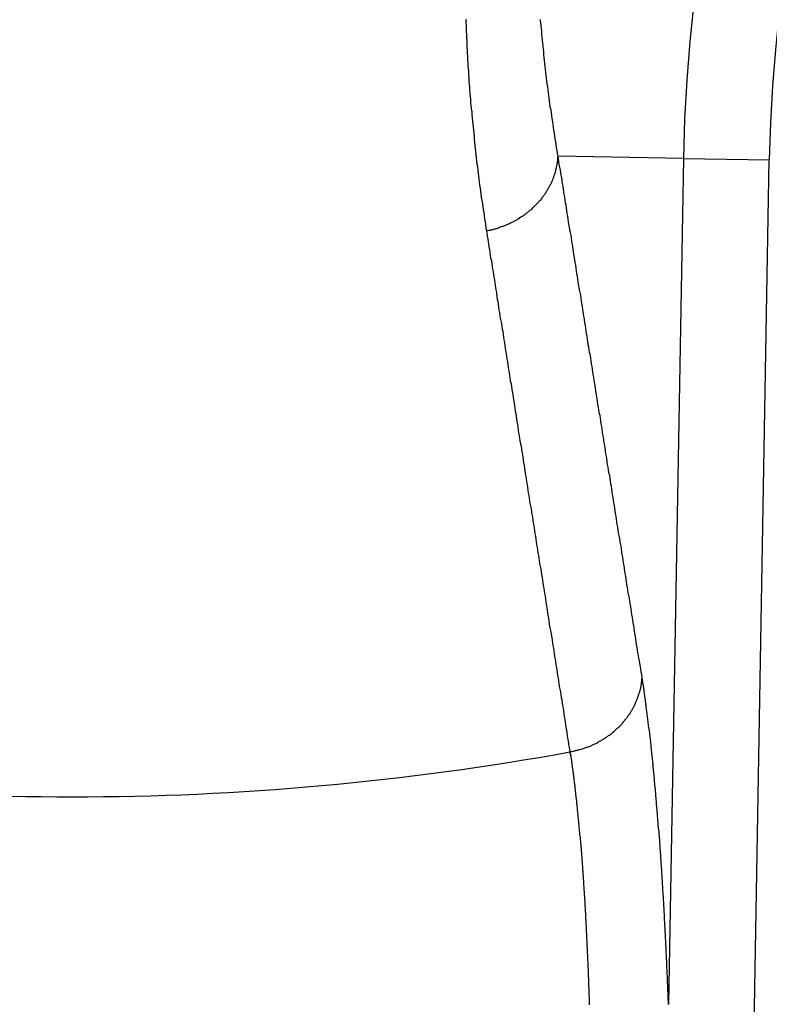
# Model space of a CAD drawing. Extents: x 36 to 8307, y 20 to 1425.
# Drawn here: x 389 to 391, y 205 to 208 of the extents above; entities that cross this region are included whole.
import ezdxf

# ---------------------------------------------------------------- set-up
doc = ezdxf.new("R2010")
doc.units = 0
doc.header["$LTSCALE"] = 2.5
doc.layers.add('VISIBLE__ISO_', color=7, linetype='CONTINUOUS')
doc.layers.add('VISIBLE_NARROW__ISO_', color=7, linetype='CONTINUOUS')

msp = doc.modelspace()

# ---------------------------------------------------------------- linework, layer by layer
at = {"layer": 'VISIBLE__ISO_'}
msp.add_circle((389.4725, 213.7131), 14.5, dxfattribs=at)
at = {"layer": 'VISIBLE_NARROW__ISO_'}
for p, q in [((391.2437, 207.5015), (390.8806, 207.5078)), ((391.2437, 207.5015), (391.201, 205.0512)), ((391.2437, 207.5015), (391.4928, 207.4971)), ((391.4247, 203.5995), (391.4928, 207.4971))]:
    msp.add_line(p, q, dxfattribs=at)
for points in [[(390.613, 207.905, 0), (390.613, 207.896, 0), (390.614, 207.887, 0), (390.614, 207.878, 0), (390.614, 207.869, 0), (390.615, 207.86, 0), (390.615, 207.851, 0), (390.616, 207.842, 0), (390.616, 207.833, 0), (390.616, 207.824, 0), (390.617, 207.815, 0), (390.617, 207.806, 0), (390.618, 207.797, 0), (390.618, 207.788, 0), (390.619, 207.779, 0), (390.619, 207.77, 0), (390.62, 207.762, 0), (390.621, 207.753, 0), (390.621, 207.744, 0), (390.622, 207.735, 0), (390.622, 207.726, 0), (390.623, 207.717, 0), (390.624, 207.708, 0), (390.624, 207.699, 0), (390.625, 207.69, 0), (390.626, 207.681, 0), (390.627, 207.672, 0), (390.627, 207.663, 0), (390.628, 207.655, 0), (390.629, 207.646, 0), (390.63, 207.637, 0), (390.63, 207.628, 0), (390.631, 207.619, 0), (390.632, 207.61, 0), (390.633, 207.601, 0), (390.634, 207.592, 0), (390.635, 207.583, 0), (390.636, 207.575, 0), (390.637, 207.566, 0), (390.637, 207.557, 0), (390.638, 207.548, 0), (390.639, 207.539, 0), (390.64, 207.53, 0), (390.641, 207.521, 0), (390.642, 207.513, 0), (390.643, 207.504, 0), (390.644, 207.495, 0), (390.645, 207.486, 0), (390.647, 207.477, 0), (390.648, 207.468, 0), (390.649, 207.459, 0), (390.65, 207.451, 0), (390.651, 207.442, 0), (390.652, 207.433, 0), (390.653, 207.424, 0), (390.655, 207.415, 0), (390.656, 207.407, 0), (390.657, 207.398, 0), (390.658, 207.389, 0), (390.659, 207.38, 0), (390.661, 207.371, 0), (390.662, 207.362, 0), (390.663, 207.354, 0), (390.665, 207.345, 0), (390.666, 207.336, 0), (390.667, 207.327, 0), (390.669, 207.318, 0), (390.67, 207.31, 0), (390.671, 207.301, 0), (390.673, 207.292, 0)], [(390.881, 207.508, 0), (390.879, 207.516, 0), (390.878, 207.525, 0), (390.876, 207.533, 0), (390.875, 207.541, 0), (390.874, 207.55, 0), (390.872, 207.558, 0), (390.871, 207.566, 0), (390.87, 207.575, 0), (390.868, 207.583, 0), (390.867, 207.592, 0), (390.866, 207.6, 0), (390.865, 207.608, 0), (390.863, 207.617, 0), (390.862, 207.625, 0), (390.861, 207.634, 0), (390.86, 207.642, 0), (390.858, 207.65, 0), (390.857, 207.659, 0), (390.856, 207.667, 0), (390.855, 207.676, 0), (390.854, 207.684, 0), (390.853, 207.692, 0), (390.852, 207.701, 0), (390.851, 207.709, 0), (390.849, 207.718, 0), (390.848, 207.726, 0), (390.847, 207.735, 0), (390.846, 207.743, 0), (390.845, 207.751, 0), (390.844, 207.76, 0), (390.843, 207.768, 0), (390.842, 207.777, 0), (390.841, 207.785, 0), (390.84, 207.794, 0), (390.839, 207.802, 0), (390.839, 207.811, 0), (390.838, 207.819, 0), (390.837, 207.827, 0), (390.836, 207.836, 0), (390.835, 207.844, 0), (390.834, 207.853, 0), (390.833, 207.861, 0), (390.833, 207.87, 0), (390.832, 207.878, 0), (390.831, 207.887, 0), (390.83, 207.895, 0), (390.829, 207.904, 0)], [(390.673, 207.292, 0), (390.675, 207.293, 0), (390.678, 207.293, 0), (390.68, 207.294, 0), (390.683, 207.294, 0), (390.686, 207.295, 0), (390.688, 207.295, 0), (390.691, 207.296, 0), (390.693, 207.297, 0), (390.696, 207.297, 0), (390.698, 207.298, 0), (390.701, 207.299, 0), (390.703, 207.299, 0), (390.706, 207.3, 0), (390.708, 207.301, 0), (390.711, 207.302, 0), (390.713, 207.303, 0), (390.716, 207.304, 0), (390.718, 207.304, 0), (390.721, 207.305, 0), (390.723, 207.306, 0), (390.726, 207.307, 0), (390.728, 207.308, 0), (390.731, 207.309, 0), (390.733, 207.31, 0), (390.735, 207.311, 0), (390.738, 207.312, 0), (390.74, 207.313, 0), (390.743, 207.315, 0), (390.745, 207.316, 0), (390.747, 207.317, 0), (390.75, 207.318, 0), (390.752, 207.319, 0), (390.754, 207.321, 0), (390.756, 207.322, 0), (390.759, 207.323, 0), (390.761, 207.324, 0), (390.763, 207.326, 0), (390.765, 207.327, 0), (390.768, 207.328, 0), (390.77, 207.33, 0), (390.772, 207.331, 0), (390.774, 207.333, 0), (390.776, 207.334, 0), (390.779, 207.335, 0), (390.781, 207.337, 0), (390.783, 207.338, 0), (390.785, 207.34, 0), (390.787, 207.341, 0), (390.789, 207.343, 0), (390.791, 207.345, 0), (390.793, 207.346, 0), (390.795, 207.348, 0), (390.797, 207.349, 0), (390.799, 207.351, 0), (390.801, 207.353, 0), (390.803, 207.354, 0), (390.805, 207.356, 0), (390.807, 207.358, 0), (390.808, 207.359, 0), (390.81, 207.361, 0), (390.812, 207.363, 0), (390.814, 207.365, 0), (390.816, 207.367, 0), (390.817, 207.368, 0), (390.819, 207.37, 0), (390.821, 207.372, 0), (390.823, 207.374, 0), (390.824, 207.376, 0), (390.826, 207.378, 0), (390.828, 207.38, 0), (390.829, 207.381, 0), (390.831, 207.383, 0), (390.832, 207.385, 0), (390.834, 207.387, 0), (390.835, 207.389, 0), (390.837, 207.391, 0), (390.838, 207.393, 0), (390.84, 207.395, 0), (390.841, 207.397, 0), (390.843, 207.399, 0), (390.844, 207.401, 0), (390.846, 207.404, 0), (390.847, 207.406, 0), (390.848, 207.408, 0), (390.849, 207.41, 0), (390.851, 207.412, 0), (390.852, 207.414, 0), (390.853, 207.416, 0), (390.854, 207.418, 0), (390.856, 207.42, 0), (390.857, 207.423, 0), (390.858, 207.425, 0), (390.859, 207.427, 0), (390.86, 207.429, 0), (390.861, 207.431, 0), (390.862, 207.434, 0), (390.863, 207.436, 0), (390.864, 207.438, 0), (390.865, 207.44, 0), (390.866, 207.443, 0), (390.867, 207.445, 0), (390.868, 207.447, 0), (390.868, 207.449, 0), (390.869, 207.452, 0), (390.87, 207.454, 0), (390.871, 207.456, 0), (390.872, 207.459, 0), (390.872, 207.461, 0), (390.873, 207.463, 0), (390.874, 207.465, 0), (390.874, 207.468, 0), (390.875, 207.47, 0), (390.875, 207.472, 0), (390.876, 207.475, 0), (390.876, 207.477, 0), (390.877, 207.479, 0), (390.877, 207.482, 0), (390.878, 207.484, 0), (390.878, 207.487, 0), (390.879, 207.489, 0), (390.879, 207.491, 0), (390.879, 207.494, 0), (390.88, 207.496, 0), (390.88, 207.498, 0), (390.88, 207.501, 0), (390.88, 207.503, 0), (390.88, 207.505, 0), (390.881, 207.508, 0)], [(391.124, 205.998, 0), (391.123, 206.006, 0), (391.121, 206.014, 0), (391.12, 206.022, 0), (391.119, 206.03, 0), (391.117, 206.038, 0), (391.116, 206.046, 0), (391.115, 206.054, 0), (391.114, 206.062, 0), (391.112, 206.069, 0), (391.111, 206.077, 0), (391.11, 206.085, 0), (391.108, 206.093, 0), (391.107, 206.101, 0), (391.106, 206.109, 0), (391.105, 206.117, 0), (391.103, 206.125, 0), (391.102, 206.133, 0), (391.101, 206.141, 0), (391.1, 206.148, 0), (391.098, 206.156, 0), (391.097, 206.164, 0), (391.096, 206.172, 0), (391.094, 206.18, 0), (391.093, 206.188, 0), (391.092, 206.196, 0), (391.091, 206.204, 0), (391.089, 206.212, 0), (391.088, 206.22, 0), (391.087, 206.228, 0), (391.086, 206.235, 0), (391.084, 206.243, 0), (391.083, 206.251, 0), (391.082, 206.259, 0), (391.08, 206.267, 0), (391.079, 206.275, 0), (391.078, 206.283, 0), (391.077, 206.291, 0), (391.075, 206.299, 0), (391.074, 206.307, 0), (391.073, 206.314, 0), (391.072, 206.322, 0), (391.07, 206.33, 0), (391.069, 206.338, 0), (391.068, 206.346, 0), (391.066, 206.354, 0), (391.065, 206.362, 0), (391.064, 206.37, 0), (391.063, 206.378, 0), (391.061, 206.386, 0), (391.06, 206.393, 0), (391.059, 206.401, 0), (391.058, 206.409, 0), (391.056, 206.417, 0), (391.055, 206.425, 0), (391.054, 206.433, 0), (391.052, 206.441, 0), (391.051, 206.449, 0), (391.05, 206.457, 0), (391.049, 206.465, 0), (391.047, 206.473, 0), (391.046, 206.48, 0), (391.045, 206.488, 0), (391.044, 206.496, 0), (391.042, 206.504, 0), (391.041, 206.512, 0), (391.04, 206.52, 0), (391.038, 206.528, 0), (391.037, 206.536, 0), (391.036, 206.544, 0), (391.035, 206.552, 0), (391.033, 206.559, 0), (391.032, 206.567, 0), (391.031, 206.575, 0), (391.03, 206.583, 0), (391.028, 206.591, 0), (391.027, 206.599, 0), (391.026, 206.607, 0), (391.024, 206.615, 0), (391.023, 206.623, 0), (391.022, 206.631, 0), (391.021, 206.638, 0), (391.019, 206.646, 0), (391.018, 206.654, 0), (391.017, 206.662, 0), (391.016, 206.67, 0), (391.014, 206.678, 0), (391.013, 206.686, 0), (391.012, 206.694, 0), (391.01, 206.702, 0), (391.009, 206.71, 0), (391.008, 206.717, 0), (391.007, 206.725, 0), (391.005, 206.733, 0), (391.004, 206.741, 0), (391.003, 206.749, 0), (391.002, 206.757, 0), (391, 206.765, 0), (390.999, 206.773, 0), (390.998, 206.781, 0), (390.996, 206.789, 0), (390.995, 206.797, 0), (390.994, 206.804, 0), (390.993, 206.812, 0), (390.991, 206.82, 0), (390.99, 206.828, 0), (390.989, 206.836, 0), (390.988, 206.844, 0), (390.986, 206.852, 0), (390.985, 206.86, 0), (390.984, 206.868, 0), (390.982, 206.876, 0), (390.981, 206.883, 0), (390.98, 206.891, 0), (390.979, 206.899, 0), (390.977, 206.907, 0), (390.976, 206.915, 0), (390.975, 206.923, 0), (390.974, 206.931, 0), (390.972, 206.939, 0), (390.971, 206.947, 0), (390.97, 206.955, 0), (390.968, 206.962, 0), (390.967, 206.97, 0), (390.966, 206.978, 0), (390.965, 206.986, 0), (390.963, 206.994, 0), (390.962, 207.002, 0), (390.961, 207.01, 0), (390.96, 207.018, 0), (390.958, 207.026, 0), (390.957, 207.034, 0), (390.956, 207.042, 0), (390.954, 207.049, 0), (390.953, 207.057, 0), (390.952, 207.065, 0), (390.951, 207.073, 0), (390.949, 207.081, 0), (390.948, 207.089, 0), (390.947, 207.097, 0), (390.946, 207.105, 0), (390.944, 207.113, 0), (390.943, 207.121, 0), (390.942, 207.128, 0), (390.94, 207.136, 0), (390.939, 207.144, 0), (390.938, 207.152, 0), (390.937, 207.16, 0), (390.935, 207.168, 0), (390.934, 207.176, 0), (390.933, 207.184, 0), (390.932, 207.192, 0), (390.93, 207.2, 0), (390.929, 207.207, 0), (390.928, 207.215, 0), (390.926, 207.223, 0), (390.925, 207.231, 0), (390.924, 207.239, 0), (390.923, 207.247, 0), (390.921, 207.255, 0), (390.92, 207.263, 0), (390.919, 207.271, 0), (390.918, 207.279, 0), (390.916, 207.287, 0), (390.915, 207.294, 0), (390.914, 207.302, 0), (390.912, 207.31, 0), (390.911, 207.318, 0), (390.91, 207.326, 0), (390.909, 207.334, 0), (390.907, 207.342, 0), (390.906, 207.35, 0), (390.905, 207.358, 0), (390.904, 207.366, 0), (390.902, 207.373, 0), (390.901, 207.381, 0), (390.9, 207.389, 0), (390.898, 207.397, 0), (390.897, 207.405, 0), (390.896, 207.413, 0), (390.895, 207.421, 0), (390.893, 207.429, 0), (390.892, 207.437, 0), (390.891, 207.445, 0), (390.889, 207.453, 0), (390.888, 207.46, 0), (390.887, 207.468, 0), (390.886, 207.476, 0), (390.884, 207.484, 0), (390.883, 207.492, 0), (390.882, 207.5, 0), (390.881, 207.508, 0)], [(390.673, 207.292, 0), (390.674, 207.284, 0), (390.675, 207.276, 0), (390.677, 207.268, 0), (390.678, 207.26, 0), (390.679, 207.253, 0), (390.68, 207.245, 0), (390.682, 207.237, 0), (390.683, 207.229, 0), (390.684, 207.221, 0), (390.685, 207.213, 0), (390.687, 207.205, 0), (390.688, 207.197, 0), (390.689, 207.189, 0), (390.69, 207.181, 0), (390.692, 207.173, 0), (390.693, 207.166, 0), (390.694, 207.158, 0), (390.696, 207.15, 0), (390.697, 207.142, 0), (390.698, 207.134, 0), (390.699, 207.126, 0), (390.701, 207.118, 0), (390.702, 207.11, 0), (390.703, 207.102, 0), (390.704, 207.094, 0), (390.706, 207.087, 0), (390.707, 207.079, 0), (390.708, 207.071, 0), (390.709, 207.063, 0), (390.711, 207.055, 0), (390.712, 207.047, 0), (390.713, 207.039, 0), (390.715, 207.031, 0), (390.716, 207.023, 0), (390.717, 207.015, 0), (390.718, 207.007, 0), (390.72, 207, 0), (390.721, 206.992, 0), (390.722, 206.984, 0), (390.723, 206.976, 0), (390.725, 206.968, 0), (390.726, 206.96, 0), (390.727, 206.952, 0), (390.728, 206.944, 0), (390.73, 206.936, 0), (390.731, 206.928, 0), (390.732, 206.921, 0), (390.734, 206.913, 0), (390.735, 206.905, 0), (390.736, 206.897, 0), (390.737, 206.889, 0), (390.739, 206.881, 0), (390.74, 206.873, 0), (390.741, 206.865, 0), (390.742, 206.857, 0), (390.744, 206.849, 0), (390.745, 206.841, 0), (390.746, 206.834, 0), (390.747, 206.826, 0), (390.749, 206.818, 0), (390.75, 206.81, 0), (390.751, 206.802, 0), (390.753, 206.794, 0), (390.754, 206.786, 0), (390.755, 206.778, 0), (390.756, 206.77, 0), (390.758, 206.762, 0), (390.759, 206.755, 0), (390.76, 206.747, 0), (390.761, 206.739, 0), (390.763, 206.731, 0), (390.764, 206.723, 0), (390.765, 206.715, 0), (390.766, 206.707, 0), (390.768, 206.699, 0), (390.769, 206.691, 0), (390.77, 206.683, 0), (390.772, 206.675, 0), (390.773, 206.668, 0), (390.774, 206.66, 0), (390.775, 206.652, 0), (390.777, 206.644, 0), (390.778, 206.636, 0), (390.779, 206.628, 0), (390.78, 206.62, 0), (390.782, 206.612, 0), (390.783, 206.604, 0), (390.784, 206.596, 0), (390.785, 206.589, 0), (390.787, 206.581, 0), (390.788, 206.573, 0), (390.789, 206.565, 0), (390.791, 206.557, 0), (390.792, 206.549, 0), (390.793, 206.541, 0), (390.794, 206.533, 0), (390.796, 206.525, 0), (390.797, 206.517, 0), (390.798, 206.51, 0), (390.799, 206.502, 0), (390.801, 206.494, 0), (390.802, 206.486, 0), (390.803, 206.478, 0), (390.804, 206.47, 0), (390.806, 206.462, 0), (390.807, 206.454, 0), (390.808, 206.446, 0), (390.81, 206.438, 0), (390.811, 206.43, 0), (390.812, 206.423, 0), (390.813, 206.415, 0), (390.815, 206.407, 0), (390.816, 206.399, 0), (390.817, 206.391, 0), (390.818, 206.383, 0), (390.82, 206.375, 0), (390.821, 206.367, 0), (390.822, 206.359, 0), (390.824, 206.351, 0), (390.825, 206.344, 0), (390.826, 206.336, 0), (390.827, 206.328, 0), (390.829, 206.32, 0), (390.83, 206.312, 0), (390.831, 206.304, 0), (390.832, 206.296, 0), (390.834, 206.288, 0), (390.835, 206.28, 0), (390.836, 206.272, 0), (390.837, 206.264, 0), (390.839, 206.257, 0), (390.84, 206.249, 0), (390.841, 206.241, 0), (390.843, 206.233, 0), (390.844, 206.225, 0), (390.845, 206.217, 0), (390.846, 206.209, 0), (390.848, 206.201, 0), (390.849, 206.193, 0), (390.85, 206.185, 0), (390.851, 206.178, 0), (390.853, 206.17, 0), (390.854, 206.162, 0), (390.855, 206.154, 0), (390.856, 206.146, 0), (390.858, 206.138, 0), (390.859, 206.13, 0), (390.86, 206.122, 0), (390.862, 206.114, 0), (390.863, 206.106, 0), (390.864, 206.098, 0), (390.865, 206.091, 0), (390.867, 206.083, 0), (390.868, 206.075, 0), (390.869, 206.067, 0), (390.87, 206.059, 0), (390.872, 206.051, 0), (390.873, 206.043, 0), (390.874, 206.035, 0), (390.876, 206.027, 0), (390.877, 206.019, 0), (390.878, 206.012, 0), (390.879, 206.004, 0), (390.881, 205.996, 0), (390.882, 205.988, 0), (390.883, 205.98, 0), (390.884, 205.972, 0), (390.886, 205.964, 0), (390.887, 205.956, 0), (390.888, 205.948, 0), (390.889, 205.94, 0), (390.891, 205.933, 0), (390.892, 205.925, 0), (390.893, 205.917, 0), (390.895, 205.909, 0), (390.896, 205.901, 0), (390.897, 205.893, 0), (390.898, 205.885, 0), (390.9, 205.877, 0), (390.901, 205.869, 0), (390.902, 205.861, 0), (390.903, 205.853, 0), (390.905, 205.846, 0), (390.906, 205.838, 0), (390.907, 205.83, 0), (390.908, 205.822, 0), (390.91, 205.814, 0), (390.911, 205.806, 0), (390.912, 205.798, 0), (390.914, 205.79, 0), (390.915, 205.782, 0)], [(390.915, 205.782, 0), (390.917, 205.783, 0), (390.92, 205.783, 0), (390.923, 205.784, 0), (390.925, 205.784, 0), (390.928, 205.785, 0), (390.93, 205.786, 0), (390.933, 205.786, 0), (390.936, 205.787, 0), (390.938, 205.788, 0), (390.941, 205.788, 0), (390.943, 205.789, 0), (390.946, 205.79, 0), (390.948, 205.79, 0), (390.951, 205.791, 0), (390.953, 205.792, 0), (390.956, 205.793, 0), (390.958, 205.794, 0), (390.961, 205.795, 0), (390.963, 205.796, 0), (390.966, 205.796, 0), (390.968, 205.797, 0), (390.971, 205.798, 0), (390.973, 205.799, 0), (390.975, 205.8, 0), (390.978, 205.801, 0), (390.98, 205.803, 0), (390.983, 205.804, 0), (390.985, 205.805, 0), (390.987, 205.806, 0), (390.99, 205.807, 0), (390.992, 205.808, 0), (390.994, 205.809, 0), (390.997, 205.811, 0), (390.999, 205.812, 0), (391.001, 205.813, 0), (391.004, 205.814, 0), (391.006, 205.816, 0), (391.008, 205.817, 0), (391.01, 205.818, 0), (391.012, 205.82, 0), (391.015, 205.821, 0), (391.017, 205.823, 0), (391.019, 205.824, 0), (391.021, 205.825, 0), (391.023, 205.827, 0), (391.025, 205.828, 0), (391.027, 205.83, 0), (391.03, 205.831, 0), (391.032, 205.833, 0), (391.034, 205.835, 0), (391.036, 205.836, 0), (391.038, 205.838, 0), (391.04, 205.839, 0), (391.042, 205.841, 0), (391.044, 205.843, 0), (391.046, 205.844, 0), (391.047, 205.846, 0), (391.049, 205.848, 0), (391.051, 205.85, 0), (391.053, 205.851, 0), (391.055, 205.853, 0), (391.057, 205.855, 0), (391.059, 205.857, 0), (391.06, 205.858, 0), (391.062, 205.86, 0), (391.064, 205.862, 0), (391.066, 205.864, 0), (391.067, 205.866, 0), (391.069, 205.868, 0), (391.071, 205.87, 0), (391.072, 205.872, 0), (391.074, 205.874, 0), (391.075, 205.876, 0), (391.077, 205.877, 0), (391.078, 205.879, 0), (391.08, 205.881, 0), (391.081, 205.883, 0), (391.083, 205.885, 0), (391.084, 205.888, 0), (391.086, 205.89, 0), (391.087, 205.892, 0), (391.089, 205.894, 0), (391.09, 205.896, 0), (391.091, 205.898, 0), (391.092, 205.9, 0), (391.094, 205.902, 0), (391.095, 205.904, 0), (391.096, 205.906, 0), (391.097, 205.909, 0), (391.099, 205.911, 0), (391.1, 205.913, 0), (391.101, 205.915, 0), (391.102, 205.917, 0), (391.103, 205.919, 0), (391.104, 205.922, 0), (391.105, 205.924, 0), (391.106, 205.926, 0), (391.107, 205.928, 0), (391.108, 205.931, 0), (391.109, 205.933, 0), (391.11, 205.935, 0), (391.111, 205.937, 0), (391.112, 205.94, 0), (391.112, 205.942, 0), (391.113, 205.944, 0), (391.114, 205.947, 0), (391.115, 205.949, 0), (391.115, 205.951, 0), (391.116, 205.954, 0), (391.117, 205.956, 0), (391.117, 205.958, 0), (391.118, 205.961, 0), (391.119, 205.963, 0), (391.119, 205.965, 0), (391.12, 205.968, 0), (391.12, 205.97, 0), (391.121, 205.972, 0), (391.121, 205.975, 0), (391.121, 205.977, 0), (391.122, 205.979, 0), (391.122, 205.982, 0), (391.122, 205.984, 0), (391.123, 205.986, 0), (391.123, 205.989, 0), (391.123, 205.991, 0), (391.123, 205.994, 0), (391.124, 205.996, 0), (391.124, 205.998, 0)], [(391.201, 205.051, 0), (391.201, 205.058, 0), (391.2, 205.064, 0), (391.2, 205.07, 0), (391.2, 205.076, 0), (391.2, 205.083, 0), (391.199, 205.089, 0), (391.199, 205.095, 0), (391.199, 205.102, 0), (391.199, 205.108, 0), (391.198, 205.114, 0), (391.198, 205.12, 0), (391.198, 205.126, 0), (391.198, 205.133, 0), (391.197, 205.139, 0), (391.197, 205.145, 0), (391.197, 205.151, 0), (391.196, 205.157, 0), (391.196, 205.163, 0), (391.196, 205.17, 0), (391.196, 205.176, 0), (391.195, 205.182, 0), (391.195, 205.188, 0), (391.195, 205.194, 0), (391.194, 205.2, 0), (391.194, 205.206, 0), (391.194, 205.212, 0), (391.194, 205.218, 0), (391.193, 205.224, 0), (391.193, 205.23, 0), (391.193, 205.236, 0), (391.192, 205.242, 0), (391.192, 205.248, 0), (391.192, 205.254, 0), (391.191, 205.26, 0), (391.191, 205.266, 0), (391.191, 205.272, 0), (391.19, 205.277, 0), (391.19, 205.283, 0), (391.19, 205.289, 0), (391.189, 205.295, 0), (391.189, 205.301, 0), (391.189, 205.307, 0), (391.189, 205.312, 0), (391.188, 205.318, 0), (391.188, 205.324, 0), (391.188, 205.33, 0), (391.187, 205.336, 0), (391.187, 205.341, 0), (391.187, 205.347, 0), (391.186, 205.353, 0), (391.186, 205.358, 0), (391.186, 205.364, 0), (391.185, 205.37, 0), (391.185, 205.375, 0), (391.184, 205.381, 0), (391.184, 205.387, 0), (391.184, 205.392, 0), (391.183, 205.398, 0), (391.183, 205.403, 0), (391.183, 205.409, 0), (391.182, 205.415, 0), (391.182, 205.42, 0), (391.182, 205.426, 0), (391.181, 205.431, 0), (391.181, 205.437, 0), (391.181, 205.442, 0), (391.18, 205.448, 0), (391.18, 205.453, 0), (391.179, 205.458, 0), (391.179, 205.464, 0), (391.179, 205.469, 0), (391.178, 205.475, 0), (391.178, 205.48, 0), (391.178, 205.485, 0), (391.177, 205.491, 0), (391.177, 205.496, 0), (391.176, 205.501, 0), (391.176, 205.507, 0), (391.176, 205.512, 0), (391.175, 205.517, 0), (391.175, 205.523, 0), (391.175, 205.528, 0), (391.174, 205.533, 0), (391.174, 205.538, 0), (391.173, 205.543, 0), (391.173, 205.549, 0), (391.173, 205.554, 0), (391.172, 205.559, 0), (391.172, 205.564, 0), (391.171, 205.569, 0), (391.171, 205.574, 0), (391.171, 205.579, 0), (391.17, 205.584, 0), (391.17, 205.589, 0), (391.169, 205.595, 0), (391.169, 205.6, 0), (391.169, 205.605, 0), (391.168, 205.61, 0), (391.168, 205.615, 0), (391.167, 205.619, 0), (391.167, 205.624, 0), (391.166, 205.629, 0), (391.166, 205.634, 0), (391.166, 205.639, 0), (391.165, 205.644, 0), (391.165, 205.649, 0), (391.164, 205.654, 0), (391.164, 205.659, 0), (391.164, 205.663, 0), (391.163, 205.668, 0), (391.163, 205.673, 0), (391.162, 205.678, 0), (391.162, 205.682, 0), (391.161, 205.687, 0), (391.161, 205.692, 0), (391.16, 205.697, 0), (391.16, 205.701, 0), (391.16, 205.706, 0), (391.159, 205.711, 0), (391.159, 205.715, 0), (391.158, 205.72, 0), (391.158, 205.724, 0), (391.157, 205.729, 0), (391.157, 205.733, 0), (391.156, 205.738, 0), (391.156, 205.743, 0), (391.156, 205.747, 0), (391.155, 205.752, 0), (391.155, 205.756, 0), (391.154, 205.76, 0), (391.154, 205.765, 0), (391.153, 205.769, 0), (391.153, 205.774, 0), (391.152, 205.778, 0), (391.152, 205.782, 0), (391.151, 205.787, 0), (391.151, 205.791, 0), (391.15, 205.795, 0), (391.15, 205.8, 0), (391.15, 205.804, 0), (391.149, 205.808, 0), (391.149, 205.813, 0), (391.148, 205.817, 0), (391.148, 205.821, 0), (391.147, 205.825, 0), (391.147, 205.829, 0), (391.146, 205.834, 0), (391.146, 205.838, 0), (391.145, 205.842, 0), (391.145, 205.846, 0), (391.144, 205.85, 0), (391.144, 205.854, 0), (391.143, 205.858, 0), (391.143, 205.862, 0), (391.142, 205.866, 0), (391.142, 205.87, 0), (391.141, 205.874, 0), (391.141, 205.878, 0), (391.14, 205.882, 0), (391.14, 205.886, 0), (391.139, 205.89, 0), (391.139, 205.894, 0), (391.138, 205.898, 0), (391.138, 205.901, 0), (391.137, 205.905, 0), (391.137, 205.909, 0), (391.136, 205.913, 0), (391.136, 205.917, 0), (391.135, 205.92, 0), (391.135, 205.924, 0), (391.134, 205.928, 0), (391.134, 205.932, 0), (391.133, 205.935, 0), (391.133, 205.939, 0), (391.132, 205.943, 0), (391.132, 205.946, 0), (391.131, 205.95, 0), (391.131, 205.953, 0), (391.13, 205.957, 0), (391.13, 205.961, 0), (391.129, 205.964, 0), (391.129, 205.968, 0), (391.128, 205.971, 0), (391.128, 205.975, 0), (391.127, 205.978, 0), (391.126, 205.981, 0), (391.126, 205.985, 0), (391.125, 205.988, 0), (391.125, 205.992, 0), (391.124, 205.995, 0), (391.124, 205.998, 0)], [(390.915, 205.782, 0), (390.915, 205.779, 0), (390.916, 205.776, 0), (390.916, 205.773, 0), (390.917, 205.77, 0), (390.917, 205.767, 0), (390.918, 205.764, 0), (390.918, 205.761, 0), (390.919, 205.758, 0), (390.919, 205.754, 0), (390.92, 205.751, 0), (390.92, 205.748, 0), (390.92, 205.745, 0), (390.921, 205.741, 0), (390.921, 205.738, 0), (390.922, 205.735, 0), (390.922, 205.732, 0), (390.923, 205.728, 0), (390.923, 205.725, 0), (390.924, 205.722, 0), (390.924, 205.718, 0), (390.925, 205.715, 0), (390.925, 205.711, 0), (390.925, 205.708, 0), (390.926, 205.705, 0), (390.926, 205.701, 0), (390.927, 205.698, 0), (390.927, 205.694, 0), (390.928, 205.691, 0), (390.928, 205.687, 0), (390.929, 205.684, 0), (390.929, 205.68, 0), (390.929, 205.677, 0), (390.93, 205.673, 0), (390.93, 205.669, 0), (390.931, 205.666, 0), (390.931, 205.662, 0), (390.931, 205.658, 0), (390.932, 205.655, 0), (390.932, 205.651, 0), (390.933, 205.647, 0), (390.933, 205.644, 0), (390.934, 205.64, 0), (390.934, 205.636, 0), (390.934, 205.632, 0), (390.935, 205.629, 0), (390.935, 205.625, 0), (390.936, 205.621, 0), (390.936, 205.617, 0), (390.936, 205.613, 0), (390.937, 205.609, 0), (390.937, 205.606, 0), (390.938, 205.602, 0), (390.938, 205.598, 0), (390.938, 205.594, 0), (390.939, 205.59, 0), (390.939, 205.586, 0), (390.94, 205.582, 0), (390.94, 205.578, 0), (390.94, 205.574, 0), (390.941, 205.57, 0), (390.941, 205.566, 0), (390.941, 205.562, 0), (390.942, 205.558, 0), (390.942, 205.554, 0), (390.943, 205.55, 0), (390.943, 205.545, 0), (390.943, 205.541, 0), (390.944, 205.537, 0), (390.944, 205.533, 0), (390.944, 205.529, 0), (390.945, 205.525, 0), (390.945, 205.52, 0), (390.945, 205.516, 0), (390.946, 205.512, 0), (390.946, 205.508, 0), (390.947, 205.503, 0), (390.947, 205.499, 0), (390.947, 205.495, 0), (390.948, 205.49, 0), (390.948, 205.486, 0), (390.948, 205.482, 0), (390.949, 205.477, 0), (390.949, 205.473, 0), (390.949, 205.469, 0), (390.95, 205.464, 0), (390.95, 205.46, 0), (390.95, 205.455, 0), (390.951, 205.451, 0), (390.951, 205.446, 0), (390.951, 205.442, 0), (390.952, 205.437, 0), (390.952, 205.433, 0), (390.952, 205.428, 0), (390.953, 205.424, 0), (390.953, 205.419, 0), (390.953, 205.415, 0), (390.954, 205.41, 0), (390.954, 205.405, 0), (390.954, 205.401, 0), (390.954, 205.396, 0), (390.955, 205.392, 0), (390.955, 205.387, 0), (390.955, 205.382, 0), (390.956, 205.378, 0), (390.956, 205.373, 0), (390.956, 205.368, 0), (390.957, 205.363, 0), (390.957, 205.359, 0), (390.957, 205.354, 0), (390.958, 205.349, 0), (390.958, 205.344, 0), (390.958, 205.34, 0), (390.958, 205.335, 0), (390.959, 205.33, 0), (390.959, 205.325, 0), (390.959, 205.32, 0), (390.96, 205.315, 0), (390.96, 205.31, 0), (390.96, 205.306, 0), (390.96, 205.301, 0), (390.961, 205.296, 0), (390.961, 205.291, 0), (390.961, 205.286, 0), (390.961, 205.281, 0), (390.962, 205.276, 0), (390.962, 205.271, 0), (390.962, 205.266, 0), (390.962, 205.261, 0), (390.963, 205.256, 0), (390.963, 205.251, 0), (390.963, 205.246, 0), (390.963, 205.241, 0), (390.964, 205.236, 0), (390.964, 205.23, 0), (390.964, 205.225, 0), (390.964, 205.22, 0), (390.965, 205.215, 0), (390.965, 205.21, 0), (390.965, 205.205, 0), (390.965, 205.2, 0), (390.966, 205.194, 0), (390.966, 205.189, 0), (390.966, 205.184, 0), (390.966, 205.179, 0), (390.967, 205.173, 0), (390.967, 205.168, 0), (390.967, 205.163, 0), (390.967, 205.158, 0), (390.968, 205.152, 0), (390.968, 205.147, 0), (390.968, 205.142, 0), (390.968, 205.136, 0), (390.968, 205.131, 0), (390.969, 205.126, 0), (390.969, 205.12, 0), (390.969, 205.115, 0), (390.969, 205.11, 0), (390.969, 205.104, 0), (390.97, 205.099, 0), (390.97, 205.093, 0), (390.97, 205.088, 0), (390.97, 205.083, 0), (390.97, 205.077, 0), (390.971, 205.072, 0), (390.971, 205.066, 0), (390.971, 205.061, 0), (390.971, 205.055, 0), (390.971, 205.05, 0)]]:
    msp.add_polyline3d(points, dxfattribs=at)
for radius in [14.3384, 11.5458, 10.7073]:
    msp.add_circle((389.4725, 213.7131), radius, dxfattribs=at)
for centre, radius, start, end in [((395.763, 207.4226), 4.52, 91, 179), ((395.763, 207.4226), 4.2709, 91, 179), ((389.4725, 213.7131), 8.0609, 259.69248, 280.30752)]:
    msp.add_arc(centre, radius, start, end, dxfattribs=at)

doc.saveas('drawing.dxf')
